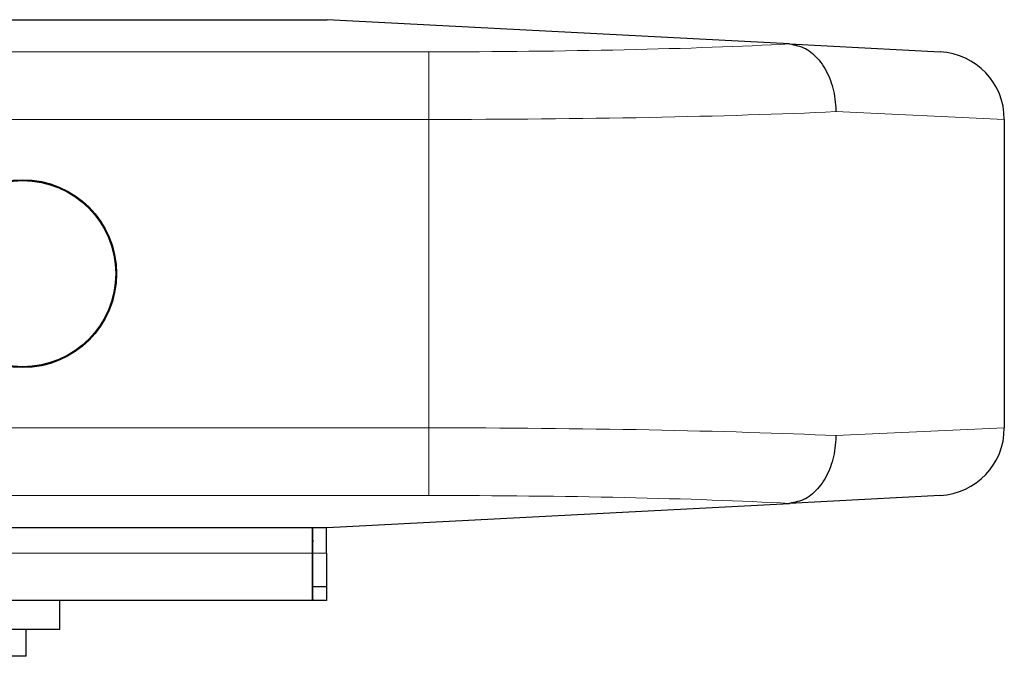
# Model space of a CAD drawing. Units: millimetres. Extents: x 0 to 210, y 0 to 297.
# Drawn here: x 176 to 179, y 227 to 229 of the extents above; entities that cross this region are included whole.
import ezdxf

# ---------------------------------------------------------------- set-up
doc = ezdxf.new("R2010")
doc.units = ezdxf.units.MM

msp = doc.modelspace()

# ---------------------------------------------------------------- linework, layer by layer
at = {"color": 7, "linetype": 'Continuous', "lineweight": 25}
for p, q in [((170.6141, 228.80859), (176.84173, 228.80859)), ((178.20761, 228.73701), (176.84173, 228.80859)), ((178.20761, 228.73701), (178.65219, 228.71371)), ((178.84173, 228.51398), (178.84173, 227.6032)), ((178.65219, 227.40347), (178.20761, 227.38017)), ((176.84173, 227.30859), (178.20761, 227.38017)), ((170.6141, 227.30859), (176.84173, 227.30859)), ((176.79823, 227.23359), (176.79823, 227.30859)), ((176.79923, 227.23359), (176.79923, 227.30859)), ((176.83923, 227.23359), (176.83923, 227.30859)), ((176.79823, 227.09359), (176.79823, 227.23359)), ((176.79923, 227.13359), (176.79923, 227.23359)), ((176.83923, 227.23359), (176.83923, 227.13359)), ((176.79923, 227.09359), (176.79923, 227.13359)), ((176.83923, 227.13359), (176.79923, 227.13359)), ((176.83923, 227.13359), (176.83923, 227.09359)), ((176.79823, 227.09359), (146.63423, 227.09359)), ((176.05173, 227.00859), (176.05173, 227.09359)), ((176.79823, 227.10202), (176.79923, 227.09359)), ((176.83923, 227.09359), (176.79923, 227.09359)), ((175.86643, 227.00859), (176.05173, 227.00859)), ((175.95173, 226.92859), (175.95173, 227.00859)), ((175.95173, 226.92859), (175.88659, 226.92859))]:
    msp.add_line(p, q, dxfattribs=at)
at = {"color": 8, "linetype": 'Continuous', "lineweight": 18}
for p, q in [((172.42457, 228.71371), (177.14173, 228.71371)), ((177.14173, 228.51398), (177.14173, 228.71371)), ((178.84173, 228.51398), (178.34381, 228.537)), ((177.14173, 228.51398), (172.42457, 228.51398)), ((177.14173, 227.6032), (177.14173, 228.51398)), ((172.42457, 227.6032), (177.14173, 227.6032)), ((177.14173, 227.6032), (177.14173, 227.40347)), ((178.34381, 227.58017), (178.84173, 227.6032)), ((177.14173, 227.40347), (172.42457, 227.40347)), ((146.72923, 227.23359), (176.79823, 227.23359)), ((176.79923, 227.23359), (176.83923, 227.23359))]:
    msp.add_line(p, q, dxfattribs=at)
at = {"color": 7, "linetype": 'Continuous', "lineweight": 25}
for radius in [0.2775, 0.275]:
    msp.add_circle((175.94173, 228.05859), radius, dxfattribs=at)
for centre, start, end in [((178.64173, 228.51398), 0, 87), ((178.64173, 227.6032), 273, 0)]:
    msp.add_arc(centre, 0.2, start, end, dxfattribs=at)
at = {"color": 8, "linetype": 'Continuous', "lineweight": 18}
for centre, major_axis, ratio, start_param, end_param in [((177.14173, 228.79232), (1.5, 0), 0.0524078, 4.712389, 5.5027214), ((177.14173, 228.59259), (1.7, 0), 0.0462422, 4.712389, 5.4977871), ((177.14173, 227.52459), (1.7, 0), 0.0462422, 0.7853982, 1.5707963), ((177.14173, 227.32486), (1.5, 0), 0.0524078, 0.7804639, 1.5707963)]:
    msp.add_ellipse(centre, major_axis=major_axis, ratio=ratio, start_param=start_param, end_param=end_param, dxfattribs=at)
at = {"color": 7, "linetype": 'Continuous', "lineweight": 25}
for points, knots in [([(178.20761, 228.73701), (178.22343, 228.73396), (178.25509, 228.72788), (178.29648, 228.69121), (178.32732, 228.63882), (178.34133, 228.58484), (178.34377, 228.55014), (178.3438, 228.53783), (178.34381, 228.537)], [0, 0, 0, 0, 0.2197022, 0.4394012, 0.6591826, 0.8790896, 0.991901, 1, 1, 1, 1]), ([(178.34381, 227.58017), (178.3438, 227.57935), (178.34377, 227.56703), (178.34133, 227.53233), (178.32732, 227.47836), (178.29648, 227.42597), (178.25509, 227.3893), (178.22343, 227.38321), (178.20761, 227.38017)], [0, 0, 0, 0, 0.008099, 0.1209104, 0.3408174, 0.5605988, 0.7802978, 1, 1, 1, 1]), ([(176.79923, 227.27164), (176.79915, 227.26883), (176.79904, 227.26489), (176.79769, 227.26094), (176.7973, 227.25981)], [0, 0, 0, 0, 0.7134626, 1, 1, 1, 1])]:
    msp.add_open_spline(points, degree=3, knots=knots, dxfattribs=at)

doc.saveas('drawing.dxf')
